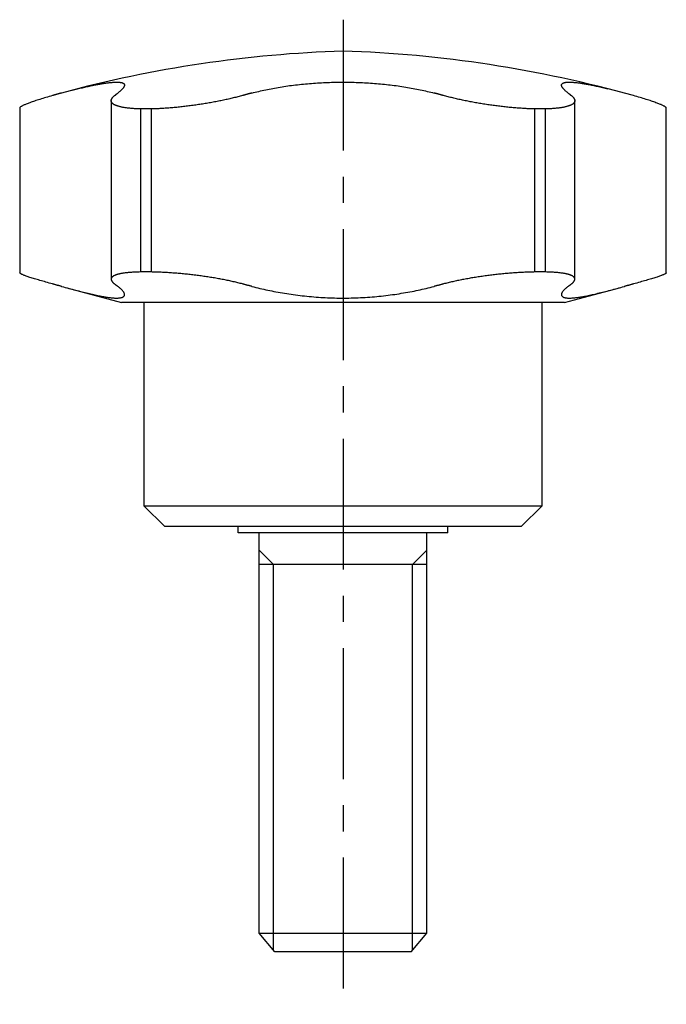
# Model space of a CAD drawing. Extents: x 1 to 160, y 0 to 118.
# Drawn here: x 130 to 160, y 22 to 70 of the extents above; entities that cross this region are included whole.
import ezdxf

# ---------------------------------------------------------------- set-up
doc = ezdxf.new("R2010")
doc.units = 0
doc.header["$LTSCALE"] = 5
doc.linetypes.add('CENTER', pattern=[2, 1.25, -0.25, 0.25, -0.25])
doc.layers.get('0').update_dxf_attribs({"linetype": 'CONTINUOUS'})
doc.layers.add('1', color=1, linetype='CENTER')
doc.layers.add('3', color=3, linetype='CONTINUOUS')

msp = doc.modelspace()

# ---------------------------------------------------------------- linework, layer by layer
for p, q in [((133.941, 65.635), (133.941, 57.114)), ((156.059, 57.113), (156.059, 65.635)), ((129.578, 65.287), (129.578, 57.418)), ((135.861, 65.24), (135.333, 65.24)), ((135.333, 65.24), (135.333, 57.458)), ((135.861, 57.458), (135.861, 65.24)), ((154.139, 65.24), (154.139, 57.458)), ((154.667, 65.24), (154.139, 65.24)), ((154.667, 57.458), (154.667, 65.24)), ((160.422, 57.418), (160.422, 65.287)), ((135.861, 57.458), (135.333, 57.458)), ((154.667, 57.458), (154.139, 57.458)), ((131.823, 56.701), (134.44, 56)), ((155.56, 56), (158.188, 56.704)), ((155.56, 56), (134.44, 56)), ((135.5, 56), (135.5, 46.3)), ((154.5, 46.3), (154.5, 56)), ((135.5, 46.3), (154.5, 46.3)), ((136.5, 45.3), (135.5, 46.3)), ((153.5, 45.3), (154.5, 46.3)), ((153.5, 45.3), (136.5, 45.3)), ((140, 45), (140, 45.3)), ((150, 45), (150, 45.3)), ((150, 45), (140, 45)), ((141, 25.894), (141, 45)), ((149, 25.894), (149, 45)), ((149, 43.5), (141, 43.5)), ((141.75, 25), (141, 25.894)), ((141, 25.894), (149, 25.894)), ((148.25, 25), (149, 25.894)), ((148.25, 25), (141.75, 25))]:
    msp.add_line(p, q)
for points in [[(132.08, 66.133), (132.143, 66.149), (132.206, 66.165), (132.268, 66.181), (132.33, 66.196), (132.39, 66.211), (132.45, 66.225), (132.509, 66.24), (132.567, 66.253), (132.625, 66.267), (132.681, 66.28), (132.737, 66.293), (132.793, 66.305), (132.847, 66.317), (132.901, 66.329), (132.953, 66.34), (133.006, 66.352), (133.057, 66.362), (133.107, 66.373), (133.157, 66.383), (133.206, 66.392), (133.254, 66.402), (133.302, 66.411), (133.348, 66.419), (133.394, 66.428), (133.439, 66.435), (133.483, 66.443), (133.527, 66.45), (133.569, 66.457), (133.611, 66.464), (133.652, 66.47), (133.692, 66.475), (133.731, 66.481), (133.769, 66.486), (133.807, 66.491), (133.843, 66.495), (133.879, 66.499), (133.914, 66.503), (133.948, 66.506), (133.981, 66.509), (134.013, 66.511), (134.045, 66.513), (134.075, 66.515), (134.105, 66.517), (134.134, 66.518), (134.162, 66.518), (134.189, 66.519), (134.216, 66.519), (134.241, 66.518), (134.266, 66.518), (134.29, 66.517), (134.312, 66.515), (134.334, 66.513), (134.355, 66.511), (134.375, 66.508), (134.394, 66.505), (134.412, 66.502), (134.429, 66.498), (134.445, 66.494), (134.461, 66.49), (134.475, 66.485), (134.488, 66.48), (134.501, 66.475), (134.512, 66.469), (134.523, 66.463), (134.532, 66.456), (134.541, 66.449), (134.548, 66.442), (134.555, 66.434), (134.561, 66.426), (134.566, 66.418), (134.57, 66.41), (134.573, 66.401), (134.575, 66.391), (134.577, 66.382), (134.577, 66.372), (134.576, 66.361), (134.574, 66.35), (134.572, 66.339), (134.568, 66.328), (134.564, 66.316), (134.559, 66.304), (134.552, 66.292), (134.545, 66.279), (134.537, 66.266), (134.528, 66.253), (134.518, 66.239), (134.507, 66.225), (134.495, 66.211), (134.483, 66.197), (134.469, 66.182), (134.455, 66.167), (134.439, 66.151), (134.423, 66.136), (134.406, 66.12), (134.388, 66.103), (134.369, 66.087), (134.349, 66.07), (134.328, 66.053), (134.306, 66.035), (134.284, 66.017), (134.261, 65.999)], [(140.656, 65.999), (140.736, 66.02), (140.816, 66.04), (140.897, 66.06), (140.979, 66.08), (141.061, 66.099), (141.144, 66.118), (141.227, 66.136), (141.311, 66.154), (141.395, 66.172), (141.481, 66.189), (141.566, 66.206), (141.652, 66.222), (141.739, 66.238), (141.827, 66.253), (141.915, 66.269), (142.003, 66.283), (142.092, 66.298), (142.182, 66.312), (142.272, 66.325), (142.363, 66.338), (142.455, 66.351), (142.547, 66.363), (142.639, 66.375), (142.733, 66.386), (142.826, 66.397), (142.921, 66.408), (143.015, 66.418), (143.11, 66.427), (143.205, 66.436), (143.3, 66.445), (143.395, 66.453), (143.491, 66.461), (143.587, 66.468), (143.683, 66.475), (143.779, 66.481), (143.875, 66.487), (143.972, 66.492), (144.068, 66.497), (144.165, 66.501), (144.262, 66.505), (144.359, 66.508), (144.456, 66.511), (144.553, 66.514), (144.651, 66.516), (144.748, 66.517), (144.846, 66.518), (144.944, 66.519), (145.042, 66.519), (145.141, 66.518), (145.239, 66.517), (145.338, 66.516), (145.437, 66.514), (145.535, 66.512), (145.633, 66.509), (145.731, 66.505), (145.828, 66.501), (145.926, 66.497), (146.023, 66.492), (146.119, 66.487), (146.216, 66.481), (146.312, 66.475), (146.407, 66.468), (146.503, 66.461), (146.598, 66.454), (146.693, 66.446), (146.788, 66.437), (146.882, 66.428), (146.976, 66.419), (147.07, 66.409), (147.163, 66.398), (147.257, 66.387), (147.35, 66.376), (147.442, 66.364), (147.535, 66.352), (147.627, 66.339), (147.718, 66.326), (147.809, 66.313), (147.9, 66.299), (147.99, 66.284), (148.079, 66.269), (148.168, 66.254), (148.256, 66.239), (148.344, 66.222), (148.431, 66.206), (148.517, 66.189), (148.602, 66.172), (148.687, 66.154), (148.772, 66.136), (148.855, 66.118), (148.938, 66.099), (149.021, 66.08), (149.103, 66.06), (149.184, 66.04), (149.264, 66.02), (149.344, 65.999)], [(155.739, 65.999), (155.714, 66.019), (155.69, 66.038), (155.667, 66.057), (155.644, 66.075), (155.623, 66.094), (155.603, 66.111), (155.584, 66.129), (155.566, 66.146), (155.549, 66.163), (155.533, 66.179), (155.518, 66.195), (155.505, 66.211), (155.492, 66.226), (155.48, 66.241), (155.47, 66.256), (155.46, 66.27), (155.452, 66.284), (155.445, 66.297), (155.438, 66.31), (155.433, 66.323), (155.429, 66.335), (155.426, 66.347), (155.424, 66.359), (155.423, 66.37), (155.423, 66.381), (155.425, 66.392), (155.427, 66.402), (155.431, 66.412), (155.436, 66.421), (155.441, 66.43), (155.448, 66.438), (155.456, 66.446), (155.465, 66.454), (155.475, 66.461), (155.487, 66.468), (155.499, 66.474), (155.512, 66.48), (155.527, 66.486), (155.543, 66.491), (155.559, 66.495), (155.577, 66.5), (155.596, 66.504), (155.616, 66.507), (155.637, 66.51), (155.659, 66.512), (155.682, 66.515), (155.706, 66.516), (155.732, 66.518), (155.758, 66.518), (155.786, 66.519), (155.814, 66.519), (155.844, 66.518), (155.875, 66.517), (155.907, 66.516), (155.94, 66.514), (155.974, 66.512), (156.009, 66.509), (156.045, 66.506), (156.082, 66.503), (156.12, 66.499), (156.159, 66.495), (156.199, 66.49), (156.24, 66.485), (156.282, 66.479), (156.324, 66.473), (156.368, 66.467), (156.413, 66.46), (156.458, 66.453), (156.505, 66.445), (156.552, 66.437), (156.6, 66.429), (156.65, 66.42), (156.7, 66.41), (156.751, 66.401), (156.803, 66.391), (156.856, 66.38), (156.91, 66.369), (156.965, 66.358), (157.021, 66.346), (157.077, 66.334), (157.135, 66.321), (157.194, 66.308), (157.253, 66.295), (157.314, 66.281), (157.375, 66.267), (157.438, 66.252), (157.501, 66.237), (157.565, 66.222), (157.63, 66.206)], [(131.144, 65.878), (131.064, 65.855), (130.986, 65.832), (130.908, 65.809), (130.831, 65.786), (130.755, 65.764), (130.682, 65.741), (130.61, 65.719), (130.541, 65.698), (130.474, 65.677), (130.41, 65.656), (130.347, 65.635), (130.287, 65.615), (130.229, 65.595), (130.173, 65.576), (130.12, 65.557), (130.068, 65.539), (130.02, 65.521), (129.974, 65.503), (129.931, 65.487), (129.892, 65.471), (129.855, 65.456), (129.822, 65.442), (129.79, 65.428), (129.761, 65.414), (129.734, 65.401), (129.709, 65.388), (129.685, 65.376), (129.662, 65.363), (129.641, 65.351), (129.623, 65.339), (129.607, 65.328), (129.594, 65.317), (129.585, 65.306), (129.579, 65.296), (129.578, 65.287)], [(131.576, 65.999), (131.569, 65.997), (131.562, 65.996), (131.555, 65.994), (131.549, 65.992), (131.542, 65.99), (131.535, 65.988), (131.528, 65.986), (131.522, 65.984), (131.515, 65.983), (131.508, 65.981), (131.501, 65.979), (131.495, 65.977), (131.488, 65.975), (131.481, 65.973), (131.474, 65.971), (131.468, 65.97), (131.461, 65.968), (131.454, 65.966), (131.447, 65.964), (131.441, 65.962), (131.434, 65.96), (131.427, 65.958), (131.42, 65.956), (131.414, 65.955), (131.407, 65.953), (131.4, 65.951), (131.393, 65.949), (131.387, 65.947), (131.38, 65.945), (131.373, 65.943), (131.366, 65.941), (131.36, 65.939), (131.353, 65.938), (131.346, 65.936), (131.339, 65.934), (131.333, 65.932), (131.326, 65.93), (131.319, 65.928), (131.312, 65.926), (131.306, 65.924), (131.299, 65.922), (131.292, 65.92), (131.285, 65.919), (131.279, 65.917), (131.272, 65.915), (131.265, 65.913), (131.258, 65.911), (131.252, 65.909), (131.245, 65.907), (131.238, 65.905), (131.231, 65.903), (131.225, 65.901), (131.218, 65.899), (131.211, 65.898), (131.204, 65.896), (131.198, 65.894), (131.191, 65.892), (131.184, 65.89), (131.177, 65.888), (131.171, 65.886), (131.164, 65.884), (131.157, 65.882), (131.15, 65.88), (131.144, 65.878)], [(135.333, 65.24), (135.284, 65.241), (135.235, 65.243), (135.187, 65.245), (135.14, 65.247), (135.094, 65.25), (135.048, 65.252), (135.004, 65.255), (134.96, 65.258), (134.917, 65.262), (134.875, 65.265), (134.833, 65.269), (134.793, 65.274), (134.753, 65.278), (134.714, 65.283), (134.676, 65.287), (134.639, 65.293), (134.603, 65.298), (134.567, 65.304), (134.532, 65.31), (134.499, 65.316), (134.466, 65.322), (134.434, 65.329), (134.403, 65.335), (134.373, 65.342), (134.344, 65.35), (134.316, 65.357), (134.289, 65.365), (134.263, 65.373), (134.238, 65.381), (134.214, 65.389), (134.191, 65.398), (134.169, 65.406), (134.148, 65.415), (134.128, 65.424), (134.109, 65.434), (134.091, 65.443), (134.074, 65.453), (134.058, 65.463), (134.043, 65.473), (134.029, 65.483), (134.016, 65.494), (134.004, 65.505), (133.993, 65.515), (133.983, 65.526), (133.974, 65.538), (133.966, 65.549), (133.959, 65.56), (133.954, 65.572), (133.949, 65.584), (133.945, 65.596), (133.943, 65.608), (133.941, 65.62), (133.941, 65.632), (133.941, 65.645), (133.943, 65.658), (133.945, 65.67), (133.949, 65.683), (133.953, 65.697), (133.959, 65.71), (133.966, 65.723), (133.973, 65.737), (133.982, 65.75), (133.992, 65.764), (134.002, 65.778), (134.014, 65.792), (134.027, 65.806), (134.041, 65.82), (134.055, 65.835), (134.071, 65.849), (134.088, 65.864), (134.106, 65.878)], [(134.106, 65.878), (134.108, 65.88), (134.111, 65.882), (134.113, 65.884), (134.115, 65.886), (134.118, 65.888), (134.12, 65.89), (134.123, 65.892), (134.125, 65.894), (134.127, 65.896), (134.13, 65.898), (134.132, 65.899), (134.135, 65.901), (134.137, 65.903), (134.14, 65.905), (134.142, 65.907), (134.144, 65.909), (134.147, 65.911), (134.149, 65.913), (134.152, 65.915), (134.154, 65.917), (134.156, 65.919), (134.159, 65.92), (134.161, 65.922), (134.164, 65.924), (134.166, 65.926), (134.169, 65.928), (134.171, 65.93), (134.173, 65.932), (134.176, 65.934), (134.178, 65.936), (134.181, 65.938), (134.183, 65.939), (134.185, 65.941), (134.188, 65.943), (134.19, 65.945), (134.193, 65.947), (134.195, 65.949), (134.198, 65.951), (134.2, 65.953), (134.202, 65.955), (134.205, 65.956), (134.207, 65.958), (134.21, 65.96), (134.212, 65.962), (134.215, 65.964), (134.217, 65.966), (134.219, 65.968), (134.222, 65.97), (134.224, 65.971), (134.227, 65.973), (134.229, 65.975), (134.231, 65.977), (134.234, 65.979), (134.236, 65.981), (134.239, 65.983), (134.241, 65.984), (134.244, 65.986), (134.246, 65.988), (134.248, 65.99), (134.251, 65.992), (134.253, 65.994), (134.256, 65.996), (134.258, 65.997), (134.261, 65.999)], [(140.207, 65.878), (140.154, 65.864), (140.1, 65.849), (140.046, 65.835), (139.991, 65.821), (139.936, 65.806), (139.881, 65.792), (139.825, 65.779), (139.768, 65.765), (139.711, 65.751), (139.654, 65.738), (139.596, 65.724), (139.538, 65.711), (139.479, 65.698), (139.42, 65.685), (139.36, 65.672), (139.3, 65.659), (139.24, 65.646), (139.179, 65.634), (139.118, 65.621), (139.056, 65.609), (138.993, 65.597), (138.931, 65.585), (138.868, 65.573), (138.805, 65.561), (138.742, 65.549), (138.678, 65.538), (138.615, 65.527), (138.552, 65.516), (138.488, 65.505), (138.424, 65.494), (138.36, 65.484), (138.296, 65.474), (138.232, 65.464), (138.168, 65.454), (138.104, 65.444), (138.039, 65.435), (137.975, 65.425), (137.91, 65.416), (137.845, 65.407), (137.78, 65.398), (137.715, 65.39), (137.65, 65.381), (137.584, 65.373), (137.519, 65.365), (137.455, 65.357), (137.39, 65.35), (137.326, 65.343), (137.262, 65.336), (137.198, 65.329), (137.134, 65.322), (137.071, 65.316), (137.007, 65.31), (136.945, 65.304), (136.882, 65.299), (136.819, 65.293), (136.757, 65.288), (136.695, 65.283), (136.633, 65.278), (136.572, 65.274), (136.51, 65.27), (136.449, 65.266), (136.389, 65.262), (136.328, 65.259), (136.268, 65.255), (136.209, 65.252), (136.15, 65.25), (136.091, 65.247), (136.033, 65.245), (135.975, 65.243), (135.918, 65.241), (135.861, 65.24)], [(140.656, 65.999), (140.649, 65.997), (140.642, 65.996), (140.635, 65.994), (140.628, 65.992), (140.621, 65.99), (140.614, 65.988), (140.607, 65.986), (140.6, 65.984), (140.593, 65.983), (140.586, 65.981), (140.579, 65.979), (140.572, 65.977), (140.565, 65.975), (140.558, 65.973), (140.551, 65.971), (140.544, 65.97), (140.537, 65.968), (140.53, 65.966), (140.523, 65.964), (140.516, 65.962), (140.509, 65.96), (140.502, 65.958), (140.495, 65.956), (140.487, 65.955), (140.48, 65.953), (140.473, 65.951), (140.466, 65.949), (140.459, 65.947), (140.452, 65.945), (140.445, 65.943), (140.438, 65.941), (140.431, 65.939), (140.424, 65.938), (140.417, 65.936), (140.41, 65.934), (140.403, 65.932), (140.396, 65.93), (140.389, 65.928), (140.382, 65.926), (140.375, 65.924), (140.368, 65.922), (140.361, 65.92), (140.354, 65.919), (140.347, 65.917), (140.34, 65.915), (140.333, 65.913), (140.326, 65.911), (140.319, 65.909), (140.312, 65.907), (140.305, 65.905), (140.298, 65.903), (140.291, 65.901), (140.284, 65.899), (140.277, 65.898), (140.27, 65.896), (140.263, 65.894), (140.256, 65.892), (140.249, 65.89), (140.242, 65.888), (140.235, 65.886), (140.228, 65.884), (140.221, 65.882), (140.214, 65.88), (140.207, 65.878)], [(149.793, 65.878), (149.786, 65.88), (149.779, 65.882), (149.772, 65.884), (149.765, 65.886), (149.758, 65.888), (149.751, 65.89), (149.744, 65.892), (149.737, 65.894), (149.73, 65.896), (149.723, 65.898), (149.716, 65.899), (149.709, 65.901), (149.702, 65.903), (149.695, 65.905), (149.688, 65.907), (149.681, 65.909), (149.674, 65.911), (149.667, 65.913), (149.66, 65.915), (149.653, 65.917), (149.646, 65.919), (149.639, 65.92), (149.632, 65.922), (149.625, 65.924), (149.618, 65.926), (149.611, 65.928), (149.604, 65.93), (149.597, 65.932), (149.59, 65.934), (149.583, 65.936), (149.576, 65.938), (149.569, 65.939), (149.562, 65.941), (149.555, 65.943), (149.548, 65.945), (149.541, 65.947), (149.534, 65.949), (149.527, 65.951), (149.52, 65.953), (149.513, 65.955), (149.505, 65.956), (149.498, 65.958), (149.491, 65.96), (149.484, 65.962), (149.477, 65.964), (149.47, 65.966), (149.463, 65.968), (149.456, 65.97), (149.449, 65.971), (149.442, 65.973), (149.435, 65.975), (149.428, 65.977), (149.421, 65.979), (149.414, 65.981), (149.407, 65.983), (149.4, 65.984), (149.393, 65.986), (149.386, 65.988), (149.379, 65.99), (149.372, 65.992), (149.365, 65.994), (149.358, 65.996), (149.351, 65.997), (149.344, 65.999)], [(154.139, 65.24), (154.082, 65.241), (154.025, 65.243), (153.968, 65.245), (153.91, 65.247), (153.852, 65.25), (153.793, 65.252), (153.734, 65.255), (153.675, 65.258), (153.615, 65.262), (153.555, 65.265), (153.495, 65.269), (153.434, 65.274), (153.373, 65.278), (153.311, 65.283), (153.249, 65.287), (153.187, 65.293), (153.124, 65.298), (153.061, 65.304), (152.997, 65.31), (152.934, 65.316), (152.87, 65.322), (152.805, 65.329), (152.741, 65.335), (152.677, 65.342), (152.612, 65.35), (152.548, 65.357), (152.483, 65.365), (152.419, 65.373), (152.355, 65.381), (152.29, 65.389), (152.226, 65.398), (152.161, 65.406), (152.097, 65.415), (152.032, 65.424), (151.967, 65.434), (151.903, 65.443), (151.838, 65.453), (151.773, 65.463), (151.709, 65.473), (151.644, 65.483), (151.579, 65.494), (151.515, 65.505), (151.451, 65.515), (151.387, 65.526), (151.324, 65.538), (151.26, 65.549), (151.198, 65.56), (151.135, 65.572), (151.073, 65.584), (151.011, 65.596), (150.949, 65.608), (150.888, 65.62), (150.827, 65.632), (150.766, 65.645), (150.706, 65.658), (150.646, 65.67), (150.586, 65.683), (150.526, 65.697), (150.467, 65.71), (150.408, 65.723), (150.35, 65.737), (150.292, 65.75), (150.235, 65.764), (150.178, 65.778), (150.121, 65.792), (150.065, 65.806), (150.01, 65.82), (149.955, 65.835), (149.9, 65.849), (149.846, 65.864), (149.793, 65.878)], [(155.894, 65.878), (155.912, 65.864), (155.929, 65.849), (155.945, 65.835), (155.959, 65.821), (155.973, 65.806), (155.986, 65.792), (155.998, 65.779), (156.008, 65.765), (156.018, 65.751), (156.027, 65.738), (156.034, 65.724), (156.041, 65.711), (156.046, 65.698), (156.051, 65.685), (156.055, 65.672), (156.057, 65.659), (156.059, 65.646), (156.059, 65.634), (156.059, 65.621), (156.057, 65.609), (156.055, 65.597), (156.051, 65.585), (156.046, 65.573), (156.041, 65.561), (156.034, 65.549), (156.026, 65.538), (156.017, 65.527), (156.008, 65.516), (155.997, 65.505), (155.985, 65.494), (155.972, 65.484), (155.958, 65.474), (155.944, 65.464), (155.928, 65.454), (155.911, 65.444), (155.893, 65.435), (155.874, 65.425), (155.854, 65.416), (155.833, 65.407), (155.811, 65.398), (155.788, 65.39), (155.763, 65.381), (155.738, 65.373), (155.712, 65.365), (155.685, 65.357), (155.657, 65.35), (155.628, 65.343), (155.598, 65.336), (155.568, 65.329), (155.536, 65.322), (155.504, 65.316), (155.47, 65.31), (155.436, 65.304), (155.401, 65.299), (155.364, 65.293), (155.327, 65.288), (155.289, 65.283), (155.25, 65.278), (155.211, 65.274), (155.17, 65.27), (155.128, 65.266), (155.086, 65.262), (155.042, 65.259), (154.998, 65.255), (154.953, 65.252), (154.907, 65.25), (154.861, 65.247), (154.813, 65.245), (154.765, 65.243), (154.716, 65.241), (154.667, 65.24)], [(155.739, 65.999), (155.742, 65.997), (155.744, 65.996), (155.747, 65.994), (155.749, 65.992), (155.752, 65.99), (155.754, 65.988), (155.756, 65.986), (155.759, 65.984), (155.761, 65.983), (155.764, 65.981), (155.766, 65.979), (155.769, 65.977), (155.771, 65.975), (155.773, 65.973), (155.776, 65.971), (155.778, 65.97), (155.781, 65.968), (155.783, 65.966), (155.785, 65.964), (155.788, 65.962), (155.79, 65.96), (155.793, 65.958), (155.795, 65.956), (155.798, 65.955), (155.8, 65.953), (155.802, 65.951), (155.805, 65.949), (155.807, 65.947), (155.81, 65.945), (155.812, 65.943), (155.815, 65.941), (155.817, 65.939), (155.819, 65.938), (155.822, 65.936), (155.824, 65.934), (155.827, 65.932), (155.829, 65.93), (155.831, 65.928), (155.834, 65.926), (155.836, 65.924), (155.839, 65.922), (155.841, 65.92), (155.844, 65.919), (155.846, 65.917), (155.848, 65.915), (155.851, 65.913), (155.853, 65.911), (155.856, 65.909), (155.858, 65.907), (155.86, 65.905), (155.863, 65.903), (155.865, 65.901), (155.868, 65.899), (155.87, 65.898), (155.873, 65.896), (155.875, 65.894), (155.877, 65.892), (155.88, 65.89), (155.882, 65.888), (155.885, 65.886), (155.887, 65.884), (155.889, 65.882), (155.892, 65.88), (155.894, 65.878)], [(160.422, 65.287), (160.418, 65.297), (160.41, 65.308), (160.4, 65.32), (160.386, 65.331), (160.369, 65.343), (160.35, 65.356), (160.329, 65.368), (160.306, 65.38), (160.281, 65.393), (160.256, 65.406), (160.229, 65.419), (160.201, 65.432), (160.171, 65.445), (160.138, 65.459), (160.103, 65.473), (160.065, 65.488), (160.024, 65.504), (159.979, 65.521), (159.931, 65.539), (159.88, 65.557), (159.826, 65.576), (159.77, 65.595), (159.712, 65.615), (159.652, 65.635), (159.59, 65.656), (159.526, 65.677), (159.459, 65.698), (159.39, 65.719), (159.319, 65.741), (159.245, 65.764), (159.17, 65.786), (159.093, 65.809), (159.015, 65.832), (158.936, 65.855), (158.856, 65.878)], [(131.144, 56.886), (131.064, 56.908), (130.986, 56.93), (130.908, 56.952), (130.831, 56.973), (130.755, 56.995), (130.682, 57.016), (130.61, 57.036), (130.541, 57.056), (130.474, 57.076), (130.41, 57.095), (130.347, 57.113), (130.287, 57.132), (130.229, 57.149), (130.173, 57.167), (130.119, 57.184), (130.068, 57.2), (130.02, 57.216), (129.974, 57.231), (129.931, 57.246), (129.892, 57.26), (129.856, 57.273), (129.822, 57.285), (129.791, 57.297), (129.762, 57.309), (129.735, 57.32), (129.71, 57.331), (129.686, 57.342), (129.663, 57.353), (129.642, 57.363), (129.624, 57.373), (129.608, 57.383), (129.595, 57.393), (129.586, 57.402), (129.58, 57.41), (129.578, 57.418)], [(135.333, 57.458), (135.284, 57.456), (135.235, 57.455), (135.187, 57.453), (135.14, 57.452), (135.094, 57.45), (135.049, 57.447), (135.004, 57.445), (134.96, 57.442), (134.917, 57.439), (134.875, 57.436), (134.834, 57.433), (134.794, 57.43), (134.754, 57.426), (134.715, 57.422), (134.677, 57.418), (134.64, 57.413), (134.604, 57.409), (134.568, 57.404), (134.533, 57.399), (134.5, 57.394), (134.467, 57.389), (134.435, 57.383), (134.404, 57.377), (134.374, 57.371), (134.345, 57.365), (134.317, 57.359), (134.29, 57.352), (134.264, 57.345), (134.239, 57.338), (134.215, 57.331), (134.192, 57.324), (134.17, 57.316), (134.149, 57.309), (134.129, 57.301), (134.11, 57.293), (134.092, 57.284), (134.074, 57.276), (134.058, 57.267), (134.043, 57.258), (134.029, 57.249), (134.016, 57.24), (134.004, 57.23), (133.993, 57.221), (133.983, 57.211), (133.974, 57.201), (133.966, 57.191), (133.96, 57.181), (133.954, 57.17), (133.949, 57.16), (133.946, 57.149), (133.943, 57.138), (133.941, 57.127), (133.941, 57.116), (133.941, 57.104), (133.943, 57.093), (133.945, 57.081), (133.949, 57.069), (133.953, 57.057), (133.959, 57.045), (133.966, 57.032), (133.973, 57.02), (133.982, 57.007), (133.992, 56.994), (134.002, 56.981), (134.014, 56.968), (134.027, 56.955), (134.041, 56.941), (134.055, 56.928), (134.071, 56.914), (134.088, 56.9), (134.106, 56.886)], [(140.207, 56.886), (140.154, 56.9), (140.1, 56.914), (140.046, 56.928), (139.991, 56.941), (139.936, 56.954), (139.881, 56.968), (139.825, 56.981), (139.768, 56.994), (139.711, 57.006), (139.654, 57.019), (139.596, 57.032), (139.538, 57.044), (139.479, 57.056), (139.42, 57.068), (139.36, 57.08), (139.3, 57.092), (139.239, 57.103), (139.178, 57.115), (139.117, 57.126), (139.055, 57.137), (138.992, 57.148), (138.93, 57.159), (138.867, 57.17), (138.804, 57.18), (138.74, 57.191), (138.677, 57.201), (138.614, 57.211), (138.55, 57.22), (138.486, 57.23), (138.423, 57.239), (138.359, 57.249), (138.295, 57.258), (138.231, 57.266), (138.166, 57.275), (138.102, 57.284), (138.037, 57.292), (137.973, 57.3), (137.908, 57.308), (137.843, 57.316), (137.778, 57.323), (137.712, 57.331), (137.647, 57.338), (137.582, 57.345), (137.517, 57.352), (137.453, 57.358), (137.388, 57.365), (137.324, 57.371), (137.26, 57.377), (137.196, 57.383), (137.132, 57.388), (137.069, 57.394), (137.006, 57.399), (136.943, 57.404), (136.88, 57.408), (136.818, 57.413), (136.756, 57.417), (136.694, 57.422), (136.632, 57.425), (136.57, 57.429), (136.509, 57.433), (136.448, 57.436), (136.388, 57.439), (136.328, 57.442), (136.268, 57.445), (136.208, 57.447), (136.149, 57.45), (136.091, 57.452), (136.033, 57.453), (135.975, 57.455), (135.918, 57.456), (135.861, 57.458)], [(154.139, 57.458), (154.082, 57.456), (154.025, 57.455), (153.968, 57.453), (153.91, 57.452), (153.852, 57.45), (153.794, 57.447), (153.735, 57.445), (153.676, 57.442), (153.616, 57.439), (153.556, 57.436), (153.496, 57.433), (153.435, 57.43), (153.374, 57.426), (153.313, 57.422), (153.251, 57.418), (153.188, 57.413), (153.126, 57.409), (153.063, 57.404), (152.999, 57.399), (152.935, 57.394), (152.872, 57.389), (152.807, 57.383), (152.743, 57.377), (152.679, 57.371), (152.614, 57.365), (152.55, 57.359), (152.486, 57.352), (152.421, 57.345), (152.357, 57.338), (152.292, 57.331), (152.228, 57.324), (152.163, 57.316), (152.099, 57.309), (152.034, 57.301), (151.969, 57.293), (151.905, 57.284), (151.84, 57.276), (151.775, 57.267), (151.71, 57.258), (151.646, 57.249), (151.581, 57.24), (151.517, 57.23), (151.452, 57.221), (151.389, 57.211), (151.325, 57.201), (151.262, 57.191), (151.199, 57.181), (151.136, 57.17), (151.074, 57.16), (151.012, 57.149), (150.95, 57.138), (150.889, 57.127), (150.828, 57.116), (150.767, 57.104), (150.706, 57.093), (150.646, 57.081), (150.586, 57.069), (150.527, 57.057), (150.468, 57.045), (150.409, 57.032), (150.35, 57.02), (150.292, 57.007), (150.235, 56.994), (150.178, 56.981), (150.121, 56.968), (150.065, 56.955), (150.01, 56.941), (149.955, 56.928), (149.9, 56.914), (149.846, 56.9), (149.793, 56.886)], [(155.894, 56.886), (155.912, 56.9), (155.929, 56.914), (155.945, 56.928), (155.959, 56.941), (155.973, 56.954), (155.986, 56.968), (155.998, 56.981), (156.008, 56.994), (156.018, 57.006), (156.027, 57.019), (156.034, 57.032), (156.041, 57.044), (156.046, 57.056), (156.051, 57.068), (156.055, 57.08), (156.057, 57.092), (156.059, 57.103), (156.059, 57.115), (156.059, 57.126), (156.057, 57.137), (156.055, 57.148), (156.051, 57.159), (156.046, 57.17), (156.041, 57.18), (156.034, 57.191), (156.026, 57.201), (156.017, 57.211), (156.007, 57.22), (155.997, 57.23), (155.985, 57.239), (155.972, 57.249), (155.958, 57.258), (155.943, 57.266), (155.927, 57.275), (155.91, 57.284), (155.892, 57.292), (155.873, 57.3), (155.853, 57.308), (155.832, 57.316), (155.81, 57.323), (155.787, 57.331), (155.763, 57.338), (155.737, 57.345), (155.711, 57.352), (155.684, 57.358), (155.656, 57.365), (155.627, 57.371), (155.598, 57.377), (155.567, 57.383), (155.535, 57.388), (155.503, 57.394), (155.469, 57.399), (155.435, 57.404), (155.4, 57.408), (155.364, 57.413), (155.326, 57.417), (155.288, 57.422), (155.25, 57.425), (155.21, 57.429), (155.169, 57.433), (155.127, 57.436), (155.085, 57.439), (155.042, 57.442), (154.998, 57.445), (154.953, 57.447), (154.907, 57.45), (154.86, 57.452), (154.813, 57.453), (154.765, 57.455), (154.716, 57.456), (154.667, 57.458)], [(160.422, 57.418), (160.418, 57.409), (160.41, 57.4), (160.399, 57.39), (160.386, 57.38), (160.369, 57.37), (160.35, 57.36), (160.329, 57.349), (160.306, 57.338), (160.281, 57.327), (160.255, 57.316), (160.229, 57.305), (160.2, 57.294), (160.17, 57.282), (160.138, 57.27), (160.103, 57.258), (160.065, 57.245), (160.024, 57.23), (159.979, 57.215), (159.931, 57.2), (159.88, 57.184), (159.827, 57.167), (159.771, 57.149), (159.713, 57.131), (159.652, 57.113), (159.59, 57.095), (159.526, 57.076), (159.459, 57.056), (159.39, 57.036), (159.319, 57.016), (159.245, 56.995), (159.17, 56.973), (159.093, 56.952), (159.015, 56.93), (158.936, 56.908), (158.856, 56.886)], [(131.576, 56.768), (131.549, 56.775), (131.522, 56.783), (131.495, 56.79), (131.468, 56.797), (131.441, 56.805), (131.414, 56.812), (131.387, 56.819), (131.36, 56.827), (131.333, 56.834), (131.306, 56.842), (131.279, 56.849), (131.252, 56.856), (131.225, 56.864), (131.198, 56.871), (131.171, 56.879), (131.144, 56.886)], [(134.106, 56.886), (134.115, 56.879), (134.125, 56.871), (134.135, 56.864), (134.144, 56.856), (134.154, 56.849), (134.164, 56.842), (134.173, 56.834), (134.183, 56.827), (134.193, 56.819), (134.202, 56.812), (134.212, 56.805), (134.222, 56.797), (134.231, 56.79), (134.241, 56.783), (134.251, 56.775), (134.261, 56.768)], [(140.656, 56.768), (140.628, 56.775), (140.6, 56.783), (140.572, 56.79), (140.544, 56.797), (140.516, 56.805), (140.488, 56.812), (140.46, 56.819), (140.431, 56.827), (140.403, 56.834), (140.375, 56.842), (140.347, 56.849), (140.319, 56.856), (140.291, 56.864), (140.263, 56.871), (140.235, 56.879), (140.207, 56.886)], [(149.793, 56.886), (149.765, 56.879), (149.737, 56.871), (149.709, 56.864), (149.681, 56.856), (149.653, 56.849), (149.625, 56.842), (149.597, 56.834), (149.569, 56.827), (149.54, 56.819), (149.512, 56.812), (149.484, 56.805), (149.456, 56.797), (149.428, 56.79), (149.4, 56.783), (149.372, 56.775), (149.344, 56.768)], [(155.739, 56.768), (155.749, 56.775), (155.759, 56.783), (155.769, 56.79), (155.778, 56.797), (155.788, 56.805), (155.798, 56.812), (155.807, 56.819), (155.817, 56.827), (155.827, 56.834), (155.836, 56.842), (155.846, 56.849), (155.856, 56.856), (155.865, 56.864), (155.875, 56.871), (155.885, 56.879), (155.894, 56.886)], [(158.856, 56.886), (158.829, 56.879), (158.802, 56.871), (158.775, 56.864), (158.748, 56.856), (158.721, 56.849), (158.694, 56.842), (158.667, 56.834), (158.64, 56.827), (158.613, 56.819), (158.586, 56.812), (158.559, 56.805), (158.532, 56.797), (158.505, 56.79), (158.478, 56.783), (158.451, 56.775), (158.424, 56.768)], [(131.576, 56.768), (131.663, 56.744), (131.749, 56.721), (131.834, 56.698), (131.918, 56.676), (132.001, 56.654), (132.083, 56.632), (132.164, 56.611), (132.243, 56.59), (132.322, 56.57), (132.399, 56.55), (132.475, 56.53), (132.55, 56.511), (132.624, 56.493), (132.697, 56.475), (132.769, 56.457), (132.84, 56.44), (132.909, 56.424), (132.978, 56.408), (133.045, 56.392), (133.111, 56.377), (133.176, 56.363), (133.24, 56.349), (133.303, 56.336), (133.364, 56.323), (133.424, 56.311), (133.482, 56.3), (133.539, 56.289), (133.594, 56.279), (133.649, 56.27), (133.701, 56.261), (133.752, 56.253), (133.802, 56.246), (133.85, 56.239), (133.896, 56.234), (133.941, 56.229), (133.985, 56.224), (134.027, 56.22), (134.068, 56.217), (134.107, 56.215), (134.145, 56.214), (134.182, 56.213), (134.216, 56.213), (134.25, 56.214), (134.281, 56.215), (134.312, 56.217), (134.34, 56.22), (134.367, 56.224), (134.393, 56.228), (134.416, 56.233), (134.438, 56.239), (134.459, 56.246), (134.478, 56.253), (134.495, 56.261), (134.51, 56.269), (134.524, 56.278), (134.536, 56.288), (134.547, 56.299), (134.556, 56.31), (134.563, 56.322), (134.569, 56.334), (134.573, 56.348), (134.576, 56.361), (134.577, 56.376), (134.576, 56.39), (134.574, 56.406), (134.57, 56.422), (134.564, 56.439), (134.557, 56.456), (134.548, 56.474), (134.538, 56.492), (134.526, 56.511), (134.512, 56.53), (134.497, 56.549), (134.481, 56.569), (134.462, 56.59), (134.443, 56.611), (134.421, 56.632), (134.398, 56.654), (134.374, 56.676), (134.348, 56.698), (134.32, 56.721), (134.291, 56.744), (134.261, 56.768)], [(140.656, 56.768), (140.747, 56.744), (140.84, 56.721), (140.933, 56.698), (141.027, 56.676), (141.121, 56.654), (141.216, 56.632), (141.312, 56.611), (141.409, 56.59), (141.506, 56.57), (141.605, 56.55), (141.704, 56.53), (141.803, 56.511), (141.904, 56.493), (142.005, 56.475), (142.107, 56.457), (142.21, 56.44), (142.314, 56.424), (142.418, 56.408), (142.523, 56.392), (142.629, 56.377), (142.735, 56.363), (142.843, 56.349), (142.95, 56.336), (143.059, 56.323), (143.167, 56.311), (143.276, 56.3), (143.385, 56.289), (143.495, 56.279), (143.604, 56.27), (143.714, 56.261), (143.824, 56.253), (143.935, 56.246), (144.045, 56.239), (144.156, 56.234), (144.266, 56.229), (144.377, 56.224), (144.489, 56.22), (144.6, 56.217), (144.712, 56.215), (144.824, 56.214), (144.936, 56.213), (145.049, 56.213), (145.161, 56.214), (145.274, 56.215), (145.387, 56.217), (145.499, 56.22), (145.612, 56.224), (145.724, 56.228), (145.836, 56.233), (145.948, 56.239), (146.059, 56.246), (146.169, 56.253), (146.28, 56.261), (146.389, 56.269), (146.499, 56.278), (146.608, 56.288), (146.716, 56.299), (146.825, 56.31), (146.932, 56.322), (147.04, 56.334), (147.147, 56.348), (147.254, 56.361), (147.36, 56.376), (147.466, 56.39), (147.572, 56.406), (147.676, 56.422), (147.781, 56.439), (147.885, 56.456), (147.988, 56.474), (148.09, 56.492), (148.191, 56.511), (148.292, 56.53), (148.392, 56.549), (148.491, 56.569), (148.589, 56.59), (148.686, 56.611), (148.782, 56.632), (148.878, 56.654), (148.973, 56.676), (149.067, 56.698), (149.16, 56.721), (149.253, 56.744), (149.344, 56.768)], [(155.739, 56.768), (155.709, 56.744), (155.68, 56.721), (155.652, 56.698), (155.626, 56.676), (155.602, 56.654), (155.579, 56.632), (155.557, 56.611), (155.538, 56.59), (155.519, 56.57), (155.503, 56.55), (155.488, 56.53), (155.474, 56.511), (155.462, 56.493), (155.452, 56.475), (155.443, 56.457), (155.436, 56.44), (155.43, 56.424), (155.426, 56.408), (155.424, 56.392), (155.423, 56.377), (155.424, 56.363), (155.426, 56.349), (155.43, 56.336), (155.436, 56.323), (155.444, 56.311), (155.452, 56.3), (155.463, 56.289), (155.475, 56.279), (155.489, 56.27), (155.504, 56.261), (155.521, 56.253), (155.54, 56.246), (155.56, 56.239), (155.582, 56.234), (155.605, 56.229), (155.63, 56.224), (155.657, 56.22), (155.685, 56.217), (155.715, 56.215), (155.746, 56.214), (155.779, 56.213), (155.814, 56.213), (155.85, 56.214), (155.888, 56.215), (155.927, 56.217), (155.968, 56.22), (156.011, 56.224), (156.055, 56.228), (156.1, 56.233), (156.147, 56.239), (156.195, 56.246), (156.245, 56.253), (156.296, 56.261), (156.348, 56.269), (156.402, 56.278), (156.457, 56.288), (156.514, 56.299), (156.572, 56.31), (156.631, 56.322), (156.692, 56.334), (156.754, 56.348), (156.817, 56.361), (156.882, 56.376), (156.948, 56.39), (157.016, 56.406), (157.084, 56.422), (157.154, 56.439), (157.226, 56.456), (157.298, 56.474), (157.372, 56.492), (157.446, 56.511), (157.522, 56.53), (157.599, 56.549), (157.677, 56.569), (157.755, 56.59), (157.835, 56.611), (157.916, 56.632), (157.998, 56.654), (158.081, 56.676), (158.166, 56.698), (158.251, 56.721), (158.337, 56.744), (158.424, 56.768)]]:
    msp.add_lwpolyline(points)
for centre, radius, start, end in [((146.869, 9.424), 58.606, 91.82732, 105.12641), ((143.145, 9.579), 58.451, 74.40727, 88.18135)]:
    msp.add_arc(centre, radius, start, end)
at = {"layer": '1'}
msp.add_line((145, 69.5), (145, 22.5), dxfattribs=at)
at = {"layer": '3'}
for p, q in [((141.685, 43.5), (141, 44.185)), ((148.315, 43.5), (149, 44.185)), ((141.685, 25.077), (141.685, 43.5)), ((148.315, 25.077), (148.315, 43.5))]:
    msp.add_line(p, q, dxfattribs=at)

doc.saveas('drawing.dxf')
